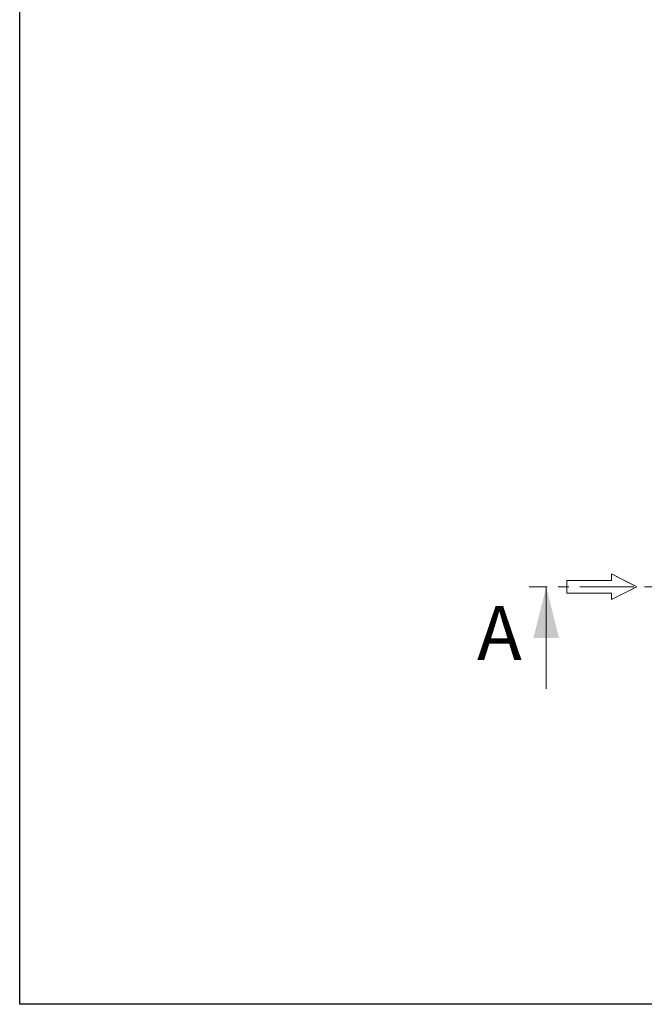
# Model space of a CAD drawing. Units: millimetres. Extents: x 100 to 4121, y 100 to 2870.
# Drawn here: x 100 to 835, y 100 to 1258 of the extents above; entities that cross this region are included whole.
import ezdxf

# ---------------------------------------------------------------- set-up
doc = ezdxf.new("R2010")
doc.units = ezdxf.units.MM
doc.header["$LTSCALE"] = 10
for name, pattern in [('SLD-Center', [19.05, 15.24, -1.27, 1.27, -1.27]), ('SLD-Solid', [0]), ('SLD-Thin-Thick-Chain', [10.16, 6.35, -1.27, 1.27, -1.27])]:
    doc.linetypes.add(name, pattern=pattern)
doc.styles.add('SLDTEXTSTYLE0', font='ARIAL.TTF', dxfattribs={"width": 0.948})

# ---------------------------------------------------------------- blocks, each defined once
blk = doc.blocks.new('Inlet')
at = {"color": 7, "linetype": 'SLD-Solid', "lineweight": 18}
for p, q in [((1696.4, 7128.1), (2046.4, 7128.1)), ((1696.4, 7128.1), (1696.4, 7028.1)), ((2046.4, 7178.1), (2246.4, 7078.1)), ((2046.4, 7128.1), (2046.4, 7178.1)), ((1696.4, 7028.1), (2046.4, 7028.1)), ((2246.4, 7078.1), (2046.4, 6978.1)), ((2046.4, 6978.1), (2046.4, 7028.1))]:
    blk.add_line(p, q, dxfattribs=at)
at = {"color": 7, "linetype": 'SLD-Center', "lineweight": 18}
for p, q in [((2046.4, 7178.1), (2246.4, 7078.1)), ((2046.4, 7128.1), (2046.4, 7178.1)), ((2046.4, 6978.1), (2246.4, 7078.1)), ((2046.4, 6978.1), (2046.4, 7028.1))]:
    blk.add_line(p, q, dxfattribs=at)

msp = doc.modelspace()

# ---------------------------------------------------------------- linework, layer by layer
at = {"color": 7, "linetype": 'SLD-Solid', "lineweight": 25}
for p, q in [((100, 100), (100, 2870)), ((4100, 100), (100, 100))]:
    msp.add_line(p, q, dxfattribs=at)
at = {"color": 7, "linetype": 'SLD-Thin-Thick-Chain', "lineweight": 18}
msp.add_line((1736.51, 590.94), (699.24, 590.94), dxfattribs=at)
at = {"color": 7, "linetype": 'SLD-Solid', "lineweight": 18}
msp.add_line((719.24, 470.94), (719.24, 590.94), dxfattribs=at)
msp.add_solid([(719.24, 590.94), (704.24, 530.94), (734.24, 530.94)], dxfattribs=at)

# ---------------------------------------------------------------- block references
at = {"color": 7, "linetype": 'Continuous', "xscale": 0.15, "yscale": 0.15, "zscale": 0.15}
msp.add_blockref('Inlet', (488.94, -470.64), dxfattribs=at)

# ---------------------------------------------------------------- texts
at = {"color": 7, "linetype": 'Continuous', "insert": (637.83, 568.33), "char_height": 63.5, "attachment_point": 1, "style": 'SLDTEXTSTYLE0'}
msp.add_mtext('A', dxfattribs=at)

doc.saveas('drawing.dxf')
